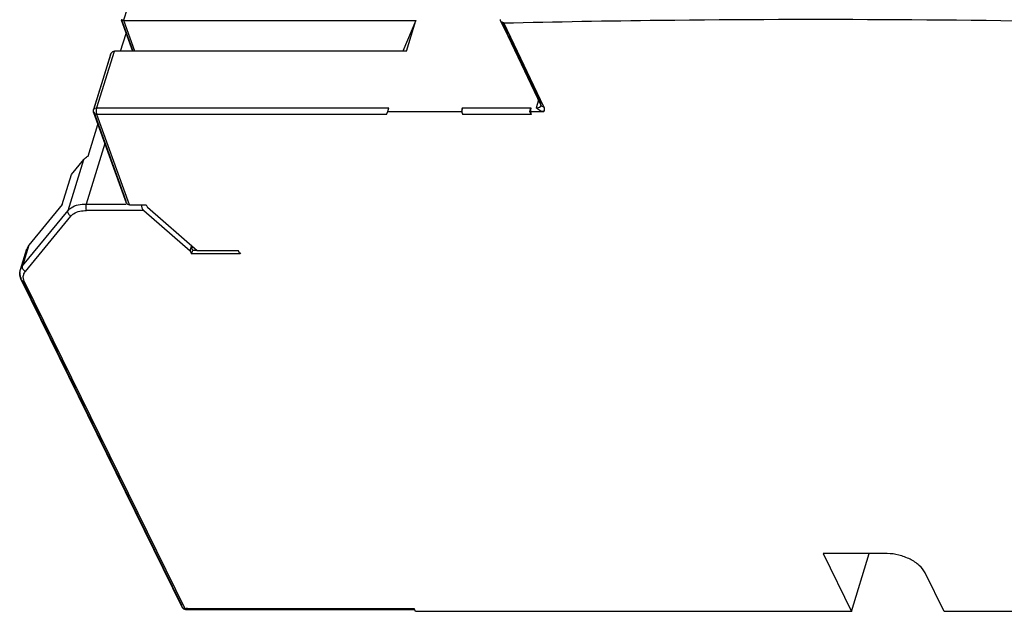
# Model space of a CAD drawing. Units: inches. Extents: x 0 to 22, y 0 to 17.
# Drawn here: x 1.4 to 2.7, y 1.2 to 1.9 of the extents above; entities that cross this region are included whole.
import ezdxf

# ---------------------------------------------------------------- set-up
doc = ezdxf.new("R2010")
doc.units = ezdxf.units.IN
doc.header["$LTSCALE"] = 1.21
doc.header["$MEASUREMENT"] = 0
doc.layers.get('0').update_dxf_attribs({"linetype": 'CONTINUOUS'})

msp = doc.modelspace()

# ---------------------------------------------------------------- linework, layer by layer
at = {"color": 6, "linetype": 'Continuous'}
for p, q in [((1.6309, 2.2033), (1.5466, 1.9306)), ((1.5436, 1.9313), (1.5578, 1.8911)), ((1.5586, 1.8911), (1.5445, 1.9309)), ((1.561, 1.8911), (1.547, 1.9305)), ((1.547, 1.9305), (1.9187, 1.9305)), ((1.9187, 1.9305), (1.9019, 1.8911)), ((1.9065, 1.8911), (1.9187, 1.9305)), ((2.0266, 1.9291), (2.0355, 1.9108)), ((2.0275, 1.9295), (2.0354, 1.9135)), ((2.0394, 1.9088), (2.0304, 1.9272)), ((1.5427, 1.8911), (1.5497, 1.9139)), ((2.0355, 1.9109), (2.0777, 1.8225)), ((2.0776, 1.8251), (2.0364, 1.9113)), ((2.0816, 1.8205), (2.0394, 1.9088)), ((1.5297, 1.8864), (1.5083, 1.8171)), ((1.5087, 1.817), (1.5292, 1.8831)), ((1.5344, 1.891), (1.5121, 1.8191)), ((1.9065, 1.8911), (1.5348, 1.8911)), ((1.5121, 1.8191), (1.5116, 1.8162)), ((1.5121, 1.8191), (1.8842, 1.8191)), ((1.8828, 1.8144), (1.8842, 1.8191)), ((1.978, 1.8191), (1.9765, 1.8144)), ((1.978, 1.8191), (2.065, 1.8191)), ((2.0636, 1.8144), (2.065, 1.8191)), ((2.0746, 1.8291), (2.0715, 1.8191)), ((2.0737, 1.8173), (2.0715, 1.8191)), ((2.0777, 1.8225), (2.0779, 1.8221)), ((2.0779, 1.8221), (2.0779, 1.8223)), ((1.5083, 1.8157), (1.5083, 1.8171)), ((1.5084, 1.8134), (1.5083, 1.8157)), ((1.5084, 1.8134), (1.55, 1.6981)), ((1.55, 1.7004), (1.5091, 1.8136)), ((1.5116, 1.8162), (1.5118, 1.8132)), ((1.5118, 1.8132), (1.5125, 1.8108)), ((1.554, 1.6957), (1.5125, 1.8108)), ((1.8812, 1.8108), (1.5125, 1.8108)), ((1.8812, 1.8108), (1.8828, 1.8144)), ((1.8828, 1.8144), (1.9765, 1.8144)), ((1.9765, 1.8144), (1.9783, 1.8108)), ((2.0654, 1.8108), (1.9783, 1.8108)), ((2.0654, 1.8108), (2.0636, 1.8144)), ((2.0636, 1.8144), (2.0814, 1.8144)), ((1.5015, 1.7577), (1.5139, 1.798)), ((1.5227, 1.7737), (1.4989, 1.6967)), ((1.4758, 1.6885), (1.4958, 1.7532)), ((1.4803, 1.7344), (1.4958, 1.7532)), ((1.4684, 1.6959), (1.4803, 1.7344)), ((1.4684, 1.6959), (1.4258, 1.6442)), ((1.4989, 1.6967), (1.55, 1.6967)), ((1.55, 1.6981), (1.55, 1.7004)), ((1.554, 1.6957), (1.5752, 1.6957)), ((1.5752, 1.6957), (1.577, 1.6921)), ((1.6403, 1.637), (1.577, 1.6921)), ((1.4177, 1.618), (1.4758, 1.6885)), ((1.4216, 1.6109), (1.4796, 1.6814)), ((1.5722, 1.6884), (1.4992, 1.6884)), ((1.5722, 1.6884), (1.6313, 1.637)), ((1.4258, 1.6442), (1.4177, 1.618)), ((1.4258, 1.6442), (1.4233, 1.6396)), ((1.6313, 1.637), (1.6332, 1.6432)), ((1.4152, 1.6133), (1.4233, 1.6396)), ((1.6313, 1.637), (1.6331, 1.6333)), ((1.6345, 1.638), (1.6327, 1.6416)), ((1.6327, 1.6416), (1.635, 1.6416)), ((1.6331, 1.6333), (1.6345, 1.638)), ((1.6947, 1.6333), (1.6331, 1.6333)), ((1.6345, 1.638), (1.6392, 1.638)), ((1.6929, 1.637), (1.6403, 1.637)), ((1.6947, 1.6333), (1.6929, 1.637)), ((1.6957, 1.6344), (1.6947, 1.6333)), ((1.4152, 1.6133), (1.4177, 1.618)), ((1.4167, 1.5991), (1.6205, 1.1838)), ((1.6204, 1.1864), (1.4176, 1.5996)), ((1.4206, 1.5971), (1.6244, 1.1818)), ((2.5185, 1.2516), (2.4369, 1.2516)), ((2.4369, 1.2516), (2.4729, 1.1781)), ((2.4729, 1.1781), (2.4956, 1.2516)), ((2.5908, 1.1781), (2.5667, 1.2271)), ((1.6244, 1.1818), (1.9163, 1.1818)), ((1.6255, 1.1806), (1.6258, 1.1805)), ((1.6258, 1.1805), (1.9169, 1.1805)), ((1.9181, 1.1781), (1.9163, 1.1818)), ((2.4729, 1.1781), (1.9181, 1.1781)), ((3.0078, 1.1781), (2.5908, 1.1781))]:
    msp.add_line(p, q, dxfattribs=at)
at = {"color": 7, "linetype": 'Continuous'}
for p, q in [((1.5438, 1.9311), (1.5436, 1.9313)), ((1.5436, 1.9313), (1.5438, 1.9311)), ((1.5445, 1.9308), (1.5438, 1.9311)), ((1.5449, 1.9308), (1.5445, 1.9308)), ((1.5445, 1.9308), (1.5449, 1.9308)), ((1.5466, 1.9306), (1.5449, 1.9308)), ((1.5449, 1.9308), (1.5465, 1.9306)), ((1.5292, 1.8831), (1.5297, 1.8864)), ((1.5307, 1.8886), (1.5296, 1.8862)), ((1.5297, 1.8864), (1.5307, 1.8886)), ((1.5319, 1.89), (1.5307, 1.8886)), ((1.5307, 1.8886), (1.5319, 1.89)), ((1.5324, 1.8904), (1.5319, 1.89)), ((1.5319, 1.89), (1.5324, 1.8904))]:
    msp.add_line(p, q, dxfattribs=at)
for centre, radius, start, end in [((1.5467, 1.9394), 0.00883, 268.9328, 272.1361), ((1.547, 1.9368), 0.00622, 265.7352, 270.025), ((1.5348, 1.8844), 0.00666, 90.0223, 94.1228)]:
    msp.add_arc(centre, radius, start, end, dxfattribs=at)
at = {"color": 6, "linetype": 'Continuous'}
for centre, radius, start, end in [((1.5139, 1.8154), 0.00591, 162.8276, 199.8675), ((1.4194, 1.6004), 0.00303, 199.0913, 206.0827), ((1.6258, 1.1864), 0.00591, 206.1385, 270)]:
    msp.add_arc(centre, radius, start, end, dxfattribs=at)
for centre, major_axis, ratio, start_param, end_param in [((1.5555, 1.7004), (0.00533, 0.00258), 0.720472, 3.066419, 4.120681), ((1.5736, 1.693), (-0.00263, 0.00567), 0.635165, 0.792356, 2.184476)]:
    msp.add_ellipse(centre, major_axis=major_axis, ratio=ratio, start_param=start_param, end_param=end_param, dxfattribs=at)
for points in [[(2.0266, 1.9291), (2.0262, 1.9298), (2.0262, 1.9308), (2.0264, 1.9317)], [(2.0354, 1.9135), (2.0351, 1.9126), (2.0351, 1.9117), (2.0355, 1.9109)], [(2.0776, 1.8251), (2.0773, 1.8243), (2.0773, 1.8233), (2.0777, 1.8225)], [(2.0777, 1.8225), (2.078, 1.8219), (2.0785, 1.8214), (2.0791, 1.8211)], [(2.0791, 1.8211), (2.0798, 1.8207), (2.0807, 1.8205), (2.0816, 1.8205)], [(1.419, 1.6021), (1.4188, 1.6036), (1.4189, 1.6053), (1.4194, 1.6068)], [(1.4191, 1.6127), (1.4198, 1.612), (1.4206, 1.6113), (1.4216, 1.6109)], [(1.4194, 1.6068), (1.4198, 1.6083), (1.4206, 1.6097), (1.4216, 1.6109)], [(1.4166, 1.5995), (1.4163, 1.6002), (1.4163, 1.601), (1.4166, 1.6017)], [(1.6204, 1.1864), (1.6201, 1.1856), (1.6201, 1.1846), (1.6205, 1.1838)]]:
    msp.add_open_spline(points, degree=3, dxfattribs=at)
for points, knots in [([(2.0304, 1.9272), (2.0967, 1.9288), (2.3642, 1.9335), (2.6318, 1.9319), (2.833, 1.9272)], [0, 0, 0, 0, 0.24782, 1, 1, 1, 1]), ([(2.0304, 1.9272), (2.0296, 1.9272), (2.0281, 1.9274), (2.0269, 1.9285), (2.0266, 1.9291)], [0, 0, 0, 0, 0.537656, 1, 1, 1, 1]), ([(2.0355, 1.9108), (2.0358, 1.9102), (2.037, 1.9091), (2.0386, 1.9088), (2.0394, 1.9088)], [0, 0, 0, 0, 0.464101, 1, 1, 1, 1]), ([(1.5083, 1.8171), (1.5084, 1.8174), (1.5092, 1.8187), (1.5109, 1.8191), (1.5121, 1.8191)], [0, 0, 0, 0, 0.206127, 1, 1, 1, 1]), ([(1.9783, 1.8108), (1.9777, 1.812), (1.9773, 1.8148), (1.9775, 1.8177), (1.978, 1.8191)], [0, 0, 0, 0, 0.480333, 1, 1, 1, 1]), ([(2.065, 1.8191), (2.0646, 1.8177), (2.0643, 1.8148), (2.0648, 1.812), (2.0654, 1.8108)], [0, 0, 0, 0, 0.519668, 1, 1, 1, 1]), ([(2.0715, 1.8191), (2.0729, 1.8191), (2.0755, 1.8193), (2.0776, 1.8212), (2.0779, 1.8223)], [0, 0, 0, 0, 0.573586, 1, 1, 1, 1]), ([(2.0814, 1.8144), (2.0806, 1.8144), (2.0779, 1.8147), (2.0753, 1.8161), (2.0737, 1.8173)], [0, 0, 0, 0, 0.271982, 1, 1, 1, 1]), ([(2.0814, 1.8144), (2.082, 1.8152), (2.0827, 1.8174), (2.0821, 1.8195), (2.0816, 1.8205)], [0, 0, 0, 0, 0.477003, 1, 1, 1, 1]), ([(1.5125, 1.8108), (1.5116, 1.8108), (1.5098, 1.8112), (1.5086, 1.8126), (1.5084, 1.8134)], [0, 0, 0, 0, 0.534489, 1, 1, 1, 1]), ([(1.4958, 1.7532), (1.4962, 1.7537), (1.4978, 1.7555), (1.4999, 1.7569), (1.5015, 1.7577)], [0, 0, 0, 0, 0.236607, 1, 1, 1, 1]), ([(1.4758, 1.6885), (1.4769, 1.6898), (1.4834, 1.6953), (1.4923, 1.6967), (1.4989, 1.6967)], [0, 0, 0, 0, 0.210403, 1, 1, 1, 1]), ([(1.4989, 1.6967), (1.4984, 1.6953), (1.4982, 1.6925), (1.4987, 1.6896), (1.4992, 1.6884)], [0, 0, 0, 0, 0.519668, 1, 1, 1, 1]), ([(1.4796, 1.6814), (1.4783, 1.682), (1.476, 1.684), (1.4754, 1.6872), (1.4758, 1.6885)], [0, 0, 0, 0, 0.529032, 1, 1, 1, 1]), ([(1.4796, 1.6814), (1.4806, 1.6825), (1.4861, 1.6872), (1.4937, 1.6884), (1.4992, 1.6884)], [0, 0, 0, 0, 0.210493, 1, 1, 1, 1]), ([(1.4177, 1.618), (1.4176, 1.6175), (1.4173, 1.6157), (1.4182, 1.6138), (1.4191, 1.6127)], [0, 0, 0, 0, 0.232756, 1, 1, 1, 1]), ([(1.4167, 1.5991), (1.4156, 1.6013), (1.4141, 1.6061), (1.4145, 1.6111), (1.4152, 1.6133)], [0, 0, 0, 0, 0.508558, 1, 1, 1, 1]), ([(1.4166, 1.6017), (1.4157, 1.6036), (1.4144, 1.6074), (1.4147, 1.6115), (1.4152, 1.6133)], [0, 0, 0, 0, 0.525991, 1, 1, 1, 1]), ([(1.4206, 1.5971), (1.4198, 1.5971), (1.4182, 1.5974), (1.417, 1.5985), (1.4167, 1.5991)], [0, 0, 0, 0, 0.536258, 1, 1, 1, 1]), ([(1.4206, 1.5971), (1.4204, 1.5975), (1.4197, 1.5991), (1.4192, 1.6008), (1.419, 1.6021)], [0, 0, 0, 0, 0.262466, 1, 1, 1, 1]), ([(2.5667, 1.2271), (2.565, 1.2306), (2.5592, 1.2375), (2.5475, 1.245), (2.5335, 1.2502), (2.5234, 1.2516), (2.5185, 1.2516)], [0, 0, 0, 0, 0.211479, 0.463356, 0.735264, 1, 1, 1, 1]), ([(1.6205, 1.1838), (1.6208, 1.1832), (1.622, 1.1821), (1.6236, 1.1818), (1.6244, 1.1818)], [0, 0, 0, 0, 0.463742, 1, 1, 1, 1]), ([(1.6244, 1.1818), (1.6244, 1.1817), (1.6247, 1.1812), (1.6251, 1.1807), (1.6255, 1.1806)], [0, 0, 0, 0, 0.302503, 1, 1, 1, 1]), ([(1.6258, 1.1805), (1.626, 1.1805), (1.627, 1.1809), (1.6274, 1.182), (1.6276, 1.1828)], [0, 0, 0, 0, 0.178809, 1, 1, 1, 1])]:
    msp.add_open_spline(points, degree=3, knots=knots, dxfattribs=at)
at = {"color": 7, "linetype": 'Continuous'}
msp.add_open_spline([(1.5348, 1.8911), (1.534, 1.8911), (1.5331, 1.8908), (1.5324, 1.8904)], degree=3, dxfattribs=at)

doc.saveas('drawing.dxf')
